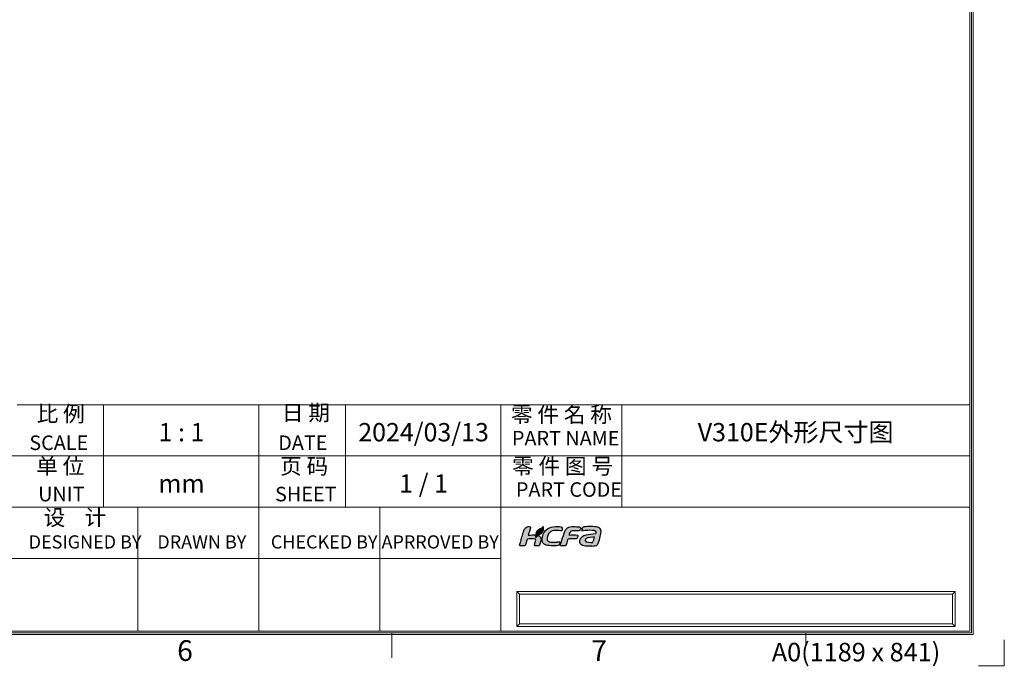
# Model space of a CAD drawing. Units: millimetres. Extents: x 3 to 1189, y 2 to 835.
# Drawn here: x 816 to 1189, y 3 to 248 of the extents above; entities that cross this region are included whole.
import ezdxf
from ezdxf.enums import TextEntityAlignment as Align

# ---------------------------------------------------------------- set-up
doc = ezdxf.new("R2010")
doc.units = ezdxf.units.MM
doc.header["$MEASUREMENT"] = 0
doc.layers.add('layer 1', color=7, linetype='Continuous')
for name, color, linetype, lineweight in [('outline', 7, 'Continuous', 25), ('粗实线', 7, 'Continuous', 30), ('细实线层', 7, 'Continuous', 18)]:
    doc.layers.add(name, color=color, linetype=linetype, lineweight=lineweight)
doc.styles.add('鸿蒙CAD', font='txt')

# ---------------------------------------------------------------- blocks, each defined once
blk = doc.blocks.new('hcfa')
at = {"layer": 'outline'}
h = blk.add_hatch(color=164, dxfattribs=at)
edge = h.paths.add_edge_path()
edge.add_spline(control_points=[(7.07, 2.36), (6.56, 2.36), (5.94, 2.45), (5.68, 1.95)], knot_values=[0.842105, 0.842105, 0.842105, 0.842105, 0.894737, 0.894737, 0.894737, 0.894737], degree=3, periodic=0)
edge.add_spline(control_points=[(5.68, 1.95), (5.5, 1.6), (5.1, 0.37), (5.04, 0.05)], knot_values=[0.894737, 0.894737, 0.894737, 0.894737, 1, 1, 1, 1], degree=3, periodic=0)
edge.add_spline(control_points=[(5.04, 0.05), (5.04, 0.02), (5.04, -0.03), (5.11, -0.03), (5.11, -0.03), (5.11, -0.03), (5.64, -0.03), (5.64, -0.03)], knot_values=[0, 0, 0, 0, 0.052632, 0.052632, 0.052632, 0.052632, 0.105263, 0.105263, 0.105263, 0.105263], degree=3, periodic=0)
edge.add_spline(control_points=[(5.64, -0.03), (5.76, -0.03), (5.74, 0.02), (5.79, 0.22)], knot_values=[0.105263, 0.105263, 0.105263, 0.105263, 0.157895, 0.157895, 0.157895, 0.157895], degree=3, periodic=0)
edge.add_spline(control_points=[(5.79, 0.22), (5.83, 0.33), (5.92, 0.77), (6.02, 0.82)], knot_values=[0.157895, 0.157895, 0.157895, 0.157895, 0.210526, 0.210526, 0.210526, 0.210526], degree=3, periodic=0)
edge.add_spline(control_points=[(6.02, 0.82), (6.12, 0.94), (6.84, 0.81), (7.05, 0.86)], knot_values=[0.210526, 0.210526, 0.210526, 0.210526, 0.263158, 0.263158, 0.263158, 0.263158], degree=3, periodic=0)
edge.add_spline(control_points=[(7.05, 0.86), (7.09, 0.87), (7.11, 0.89), (7.12, 0.92)], knot_values=[0.263158, 0.263158, 0.263158, 0.263158, 0.315789, 0.315789, 0.315789, 0.315789], degree=3, periodic=0)
edge.add_spline(control_points=[(7.12, 0.92), (7.14, 0.97), (7.21, 1.14), (7.21, 1.2)], knot_values=[0.315789, 0.315789, 0.315789, 0.315789, 0.368421, 0.368421, 0.368421, 0.368421], degree=3, periodic=0)
edge.add_spline(control_points=[(7.21, 1.2), (7.21, 1.24), (7.23, 1.29), (7.18, 1.3)], knot_values=[0.368421, 0.368421, 0.368421, 0.368421, 0.421053, 0.421053, 0.421053, 0.421053], degree=3, periodic=0)
edge.add_spline(control_points=[(7.18, 1.3), (6.84, 1.38), (6.46, 1.35), (6.12, 1.32)], knot_values=[0.421053, 0.421053, 0.421053, 0.421053, 0.473684, 0.473684, 0.473684, 0.473684], degree=3, periodic=0)
edge.add_spline(control_points=[(6.12, 1.32), (6.12, 1.37), (6.16, 1.49), (6.17, 1.54)], knot_values=[0.473684, 0.473684, 0.473684, 0.473684, 0.526316, 0.526316, 0.526316, 0.526316], degree=3, periodic=0)
edge.add_spline(control_points=[(6.17, 1.54), (6.24, 1.77), (6.43, 1.86), (6.7, 1.86), (6.7, 1.86), (6.7, 1.86), (7.19, 1.86), (7.19, 1.86)], knot_values=[0.526316, 0.526316, 0.526316, 0.526316, 0.578947, 0.578947, 0.578947, 0.578947, 0.631579, 0.631579, 0.631579, 0.631579], degree=3, periodic=0)
edge.add_spline(control_points=[(7.19, 1.86), (7.31, 1.86), (7.45, 1.84), (7.48, 1.91)], knot_values=[0.631579, 0.631579, 0.631579, 0.631579, 0.684211, 0.684211, 0.684211, 0.684211], degree=3, periodic=0)
edge.add_spline(control_points=[(7.48, 1.91), (7.5, 1.96), (7.57, 2.13), (7.57, 2.19)], knot_values=[0.684211, 0.684211, 0.684211, 0.684211, 0.736842, 0.736842, 0.736842, 0.736842], degree=3, periodic=0)
edge.add_spline(control_points=[(7.57, 2.19), (7.57, 2.25), (7.56, 2.29), (7.49, 2.32)], knot_values=[0.736842, 0.736842, 0.736842, 0.736842, 0.789474, 0.789474, 0.789474, 0.789474], degree=3, periodic=0)
edge.add_spline(control_points=[(7.49, 2.32), (7.38, 2.36), (7.17, 2.36), (7.07, 2.36)], knot_values=[0.789474, 0.789474, 0.789474, 0.789474, 0.842105, 0.842105, 0.842105, 0.842105], degree=3, periodic=0)
edge = h.paths.add_edge_path()
edge.add_spline(control_points=[(3.72, 1.65), (4.08, 2.02), (4.83, 1.84), (5.23, 1.86)], knot_values=[0.538462, 0.538462, 0.538462, 0.538462, 0.615385, 0.615385, 0.615385, 0.615385], degree=3, periodic=0)
edge.add_spline(control_points=[(5.23, 1.86), (5.27, 1.86), (5.31, 2.17), (5.2, 2.29)], knot_values=[0.615385, 0.615385, 0.615385, 0.615385, 0.692308, 0.692308, 0.692308, 0.692308], degree=3, periodic=0)
edge.add_spline(control_points=[(5.2, 2.29), (5.15, 2.34), (5.05, 2.36), (4.95, 2.37)], knot_values=[0.692308, 0.692308, 0.692308, 0.692308, 0.769231, 0.769231, 0.769231, 0.769231], degree=3, periodic=0)
edge.add_spline(control_points=[(4.95, 2.37), (4.27, 2.4), (3.51, 2.36), (3.08, 1.72)], knot_values=[0.769231, 0.769231, 0.769231, 0.769231, 0.846154, 0.846154, 0.846154, 0.846154], degree=3, periodic=0)
edge.add_spline(control_points=[(3.08, 1.72), (2.87, 1.41), (2.66, 0.72), (2.88, 0.37)], knot_values=[0.846154, 0.846154, 0.846154, 0.846154, 1, 1, 1, 1], degree=3, periodic=0)
edge.add_spline(control_points=[(2.88, 0.37), (2.95, 0.26), (3.06, 0.13), (3.25, 0.08)], knot_values=[0, 0, 0, 0, 0.076923, 0.076923, 0.076923, 0.076923], degree=3, periodic=0)
edge.add_spline(control_points=[(3.25, 0.08), (3.71, -0.04), (4.59, -0.06), (4.85, 0.08)], knot_values=[0.076923, 0.076923, 0.076923, 0.076923, 0.153846, 0.153846, 0.153846, 0.153846], degree=3, periodic=0)
edge.add_spline(control_points=[(4.85, 0.08), (4.96, 0.13), (5.03, 0.39), (5, 0.47)], knot_values=[0.153846, 0.153846, 0.153846, 0.153846, 0.230769, 0.230769, 0.230769, 0.230769], degree=3, periodic=0)
edge.add_spline(control_points=[(5, 0.47), (4.99, 0.51), (4.61, 0.46), (4.52, 0.46)], knot_values=[0.230769, 0.230769, 0.230769, 0.230769, 0.307692, 0.307692, 0.307692, 0.307692], degree=3, periodic=0)
edge.add_spline(control_points=[(4.52, 0.46), (4.29, 0.45), (3.89, 0.42), (3.69, 0.5)], knot_values=[0.307692, 0.307692, 0.307692, 0.307692, 0.384615, 0.384615, 0.384615, 0.384615], degree=3, periodic=0)
edge.add_spline(control_points=[(3.69, 0.5), (3.51, 0.58), (3.39, 0.62), (3.39, 0.8)], knot_values=[0.384615, 0.384615, 0.384615, 0.384615, 0.461538, 0.461538, 0.461538, 0.461538], degree=3, periodic=0)
edge.add_spline(control_points=[(3.39, 0.8), (3.39, 1.04), (3.54, 1.47), (3.72, 1.65)], knot_values=[0.461538, 0.461538, 0.461538, 0.461538, 0.538462, 0.538462, 0.538462, 0.538462], degree=3, periodic=0)
edge = h.paths.add_edge_path()
edge.add_spline(control_points=[(1.07, 1.31), (1.08, 1.43), (1.2, 1.78), (1.24, 1.9)], knot_values=[0.68, 0.68, 0.68, 0.68, 0.72, 0.72, 0.72, 0.72], degree=3, periodic=0)
edge.add_spline(control_points=[(1.24, 1.9), (1.26, 1.97), (1.36, 2.23), (1.36, 2.28)], knot_values=[0.72, 0.72, 0.72, 0.72, 0.76, 0.76, 0.76, 0.76], degree=3, periodic=0)
edge.add_spline(control_points=[(1.36, 2.28), (1.36, 2.39), (1.07, 2.39), (0.92, 2.35)], knot_values=[0.76, 0.76, 0.76, 0.76, 0.8, 0.8, 0.8, 0.8], degree=3, periodic=0)
edge.add_spline(control_points=[(0.92, 2.35), (0.83, 2.31), (0.74, 2.24), (0.68, 2.17)], knot_values=[0.8, 0.8, 0.8, 0.8, 0.84, 0.84, 0.84, 0.84], degree=3, periodic=0)
edge.add_spline(control_points=[(0.68, 2.17), (0.61, 2.08), (0.53, 1.93), (0.5, 1.82)], knot_values=[0.84, 0.84, 0.84, 0.84, 0.88, 0.88, 0.88, 0.88], degree=3, periodic=0)
edge.add_spline(control_points=[(0.5, 1.82), (0.35, 1.34), (0.22, 0.86), (0.09, 0.38)], knot_values=[0.88, 0.88, 0.88, 0.88, 0.92, 0.92, 0.92, 0.92], degree=3, periodic=0)
edge.add_spline(control_points=[(0.09, 0.38), (0.07, 0.32), (-0.01, 0.1), (-0.01, 0.05)], knot_values=[0.92, 0.92, 0.92, 0.92, 1, 1, 1, 1], degree=3, periodic=0)
edge.add_spline(control_points=[(-0.01, 0.05), (-0.01, 0.02), (-0.01, -0.03), (0.06, -0.03), (0.06, -0.03), (0.06, -0.03), (0.59, -0.03), (0.59, -0.03)], knot_values=[0, 0, 0, 0, 0.04, 0.04, 0.04, 0.04, 0.08, 0.08, 0.08, 0.08], degree=3, periodic=0)
edge.add_spline(control_points=[(0.59, -0.03), (0.71, -0.03), (0.72, 0.1), (0.75, 0.22), (0.75, 0.22), (0.75, 0.22), (0.89, 0.69), (0.89, 0.69)], knot_values=[0.08, 0.08, 0.08, 0.08, 0.12, 0.12, 0.12, 0.12, 0.16, 0.16, 0.16, 0.16], degree=3, periodic=0)
edge.add_spline(control_points=[(0.89, 0.69), (0.91, 0.76), (0.93, 0.77), (0.99, 0.8)], knot_values=[0.16, 0.16, 0.16, 0.16, 0.2, 0.2, 0.2, 0.2], degree=3, periodic=0)
edge.add_spline(control_points=[(0.99, 0.8), (1.12, 0.86), (1.89, 0.9), (1.97, 0.81)], knot_values=[0.2, 0.2, 0.2, 0.2, 0.24, 0.24, 0.24, 0.24], degree=3, periodic=0)
edge.add_spline(control_points=[(1.97, 0.81), (2.06, 0.7), (1.94, 0.45), (1.89, 0.3)], knot_values=[0.24, 0.24, 0.24, 0.24, 0.28, 0.28, 0.28, 0.28], degree=3, periodic=0)
edge.add_spline(control_points=[(1.89, 0.3), (1.87, 0.21), (1.75, -0.03), (1.9, -0.03), (1.9, -0.03), (1.9, -0.03), (2.39, -0.03), (2.39, -0.03)], knot_values=[0.28, 0.28, 0.28, 0.28, 0.32, 0.32, 0.32, 0.32, 0.36, 0.36, 0.36, 0.36], degree=3, periodic=0)
edge.add_spline(control_points=[(2.39, -0.03), (2.47, -0.03), (2.66, 0.65), (2.66, 0.77)], knot_values=[0.36, 0.36, 0.36, 0.36, 0.4, 0.4, 0.4, 0.4], degree=3, periodic=0)
edge.add_spline(control_points=[(2.66, 0.77), (2.66, 0.98), (2.57, 1.1), (2.45, 1.19)], knot_values=[0.4, 0.4, 0.4, 0.4, 0.44, 0.44, 0.44, 0.44], degree=3, periodic=0)
edge.add_spline(control_points=[(2.45, 1.19), (2.4, 1.22), (2.34, 1.25), (2.28, 1.27)], knot_values=[0.44, 0.44, 0.44, 0.44, 0.48, 0.48, 0.48, 0.48], degree=3, periodic=0)
edge.add_spline(control_points=[(2.28, 1.27), (2.25, 1.27), (2.22, 1.27), (2.19, 1.26)], knot_values=[0.48, 0.48, 0.48, 0.48, 0.52, 0.52, 0.52, 0.52], degree=3, periodic=0)
edge.add_spline(control_points=[(2.19, 1.26), (2.15, 1.09), (2.21, 1.14), (2.01, 1.05)], knot_values=[0.52, 0.52, 0.52, 0.52, 0.56, 0.56, 0.56, 0.56], degree=3, periodic=0)
edge.add_spline(control_points=[(2.01, 1.05), (1.98, 1.04), (2, 1.04), (1.96, 1.03)], knot_values=[0.56, 0.56, 0.56, 0.56, 0.6, 0.6, 0.6, 0.6], degree=3, periodic=0)
edge.add_spline(control_points=[(1.96, 1.03), (1.96, 1.1), (1.99, 1.22), (2.03, 1.33)], knot_values=[0.6, 0.6, 0.6, 0.6, 0.64, 0.64, 0.64, 0.64], degree=3, periodic=0)
edge.add_spline(control_points=[(2.03, 1.33), (1.71, 1.37), (1.35, 1.32), (1.07, 1.31)], knot_values=[0.64, 0.64, 0.64, 0.64, 0.68, 0.68, 0.68, 0.68], degree=3, periodic=0)
edge = h.paths.add_edge_path()
edge.add_spline(control_points=[(9.76, 0.39), (9.93, 0.81), (10.07, 1.5), (10.1, 1.82)], knot_values=[0, 0, 0, 0, 0.045455, 0.045455, 0.045455, 0.045455], degree=3, periodic=0)
edge.add_spline(control_points=[(10.1, 1.82), (10.09, 1.99), (10.01, 2.14), (9.78, 2.25)], knot_values=[0.909091, 0.909091, 0.909091, 0.909091, 1, 1, 1, 1], degree=3, periodic=0)
edge.add_spline(control_points=[(9.78, 2.25), (9.53, 2.38), (9.13, 2.37), (8.82, 2.37)], knot_values=[0.863636, 0.863636, 0.863636, 0.863636, 0.909091, 0.909091, 0.909091, 0.909091], degree=3, periodic=0)
edge.add_spline(control_points=[(8.82, 2.37), (8.55, 2.37), (8.28, 2.37), (8.04, 2.34)], knot_values=[0.818182, 0.818182, 0.818182, 0.818182, 0.863636, 0.863636, 0.863636, 0.863636], degree=3, periodic=0)
edge.add_spline(control_points=[(8.04, 2.34), (7.98, 2.33), (7.9, 2.32), (7.86, 2.29)], knot_values=[0.772727, 0.772727, 0.772727, 0.772727, 0.818182, 0.818182, 0.818182, 0.818182], degree=3, periodic=0)
edge.add_spline(control_points=[(7.86, 2.29), (7.79, 2.25), (7.73, 2), (7.71, 1.93)], knot_values=[0.727273, 0.727273, 0.727273, 0.727273, 0.772727, 0.772727, 0.772727, 0.772727], degree=3, periodic=0)
edge.add_spline(control_points=[(7.71, 1.93), (7.7, 1.89), (7.68, 1.86), (7.72, 1.86)], knot_values=[0.681818, 0.681818, 0.681818, 0.681818, 0.727273, 0.727273, 0.727273, 0.727273], degree=3, periodic=0)
edge.add_spline(control_points=[(7.72, 1.86), (8.06, 1.9), (9.44, 2.11), (9.44, 1.71)], knot_values=[0.636364, 0.636364, 0.636364, 0.636364, 0.681818, 0.681818, 0.681818, 0.681818], degree=3, periodic=0)
edge.add_spline(control_points=[(9.44, 1.71), (9.44, 1.65), (9.43, 1.5), (9.4, 1.48)], knot_values=[0.590909, 0.590909, 0.590909, 0.590909, 0.636364, 0.636364, 0.636364, 0.636364], degree=3, periodic=0)
edge.add_spline(control_points=[(9.4, 1.48), (9.39, 1.47), (9.38, 1.47), (9.36, 1.47)], knot_values=[0.545455, 0.545455, 0.545455, 0.545455, 0.590909, 0.590909, 0.590909, 0.590909], degree=3, periodic=0)
edge.add_spline(control_points=[(9.36, 1.47), (8.99, 1.39), (8.61, 1.41), (8.23, 1.31)], knot_values=[0.5, 0.5, 0.5, 0.5, 0.545455, 0.545455, 0.545455, 0.545455], degree=3, periodic=0)
edge.add_spline(control_points=[(8.23, 1.31), (8.05, 1.26), (7.85, 1.18), (7.71, 1.07)], knot_values=[0.454545, 0.454545, 0.454545, 0.454545, 0.5, 0.5, 0.5, 0.5], degree=3, periodic=0)
edge.add_spline(control_points=[(7.71, 1.07), (7.64, 1.01), (7.57, 0.94), (7.52, 0.87)], knot_values=[0.409091, 0.409091, 0.409091, 0.409091, 0.454545, 0.454545, 0.454545, 0.454545], degree=3, periodic=0)
edge.add_spline(control_points=[(7.52, 0.87), (7.44, 0.72), (7.38, 0.48), (7.47, 0.32)], knot_values=[0.363636, 0.363636, 0.363636, 0.363636, 0.409091, 0.409091, 0.409091, 0.409091], degree=3, periodic=0)
edge.add_spline(control_points=[(7.47, 0.32), (7.5, 0.28), (7.53, 0.24), (7.57, 0.21)], knot_values=[0.318182, 0.318182, 0.318182, 0.318182, 0.363636, 0.363636, 0.363636, 0.363636], degree=3, periodic=0)
edge.add_spline(control_points=[(7.57, 0.21), (7.78, -0.01), (8.48, -0.04), (8.78, -0.02)], knot_values=[0.272727, 0.272727, 0.272727, 0.272727, 0.318182, 0.318182, 0.318182, 0.318182], degree=3, periodic=0)
edge.add_spline(control_points=[(8.78, -0.02), (8.82, -0.02), (8.85, -0.02), (8.96, -0.01)], knot_values=[0.227273, 0.227273, 0.227273, 0.227273, 0.272727, 0.272727, 0.272727, 0.272727], degree=3, periodic=0)
edge.add_spline(control_points=[(8.96, -0.01), (8.96, -0.01), (8.95, -0.04), (8.95, -0.04)], knot_values=[0.181818, 0.181818, 0.181818, 0.181818, 0.227273, 0.227273, 0.227273, 0.227273], degree=3, periodic=0)
edge.add_spline(control_points=[(8.95, -0.04), (8.95, -0.04), (8.95, -0.04), (8.96, -0.04)], knot_values=[0.136364, 0.136364, 0.136364, 0.136364, 0.181818, 0.181818, 0.181818, 0.181818], degree=3, periodic=0)
edge.add_spline(control_points=[(8.96, -0.04), (9.17, -0.04), (9.51, -0.01), (9.57, 0.04)], knot_values=[0.090909, 0.090909, 0.090909, 0.090909, 0.136364, 0.136364, 0.136364, 0.136364], degree=3, periodic=0)
edge.add_spline(control_points=[(9.57, 0.04), (9.64, 0.1), (9.72, 0.29), (9.76, 0.39)], knot_values=[0.045455, 0.045455, 0.045455, 0.045455, 0.090909, 0.090909, 0.090909, 0.090909], degree=3, periodic=0)
edge = h.paths.add_edge_path(flags=16)
edge.add_spline(control_points=[(9.27, 1.06), (9.24, 0.91), (9.12, 0.54), (9.07, 0.41)], knot_values=[0.6, 0.6, 0.6, 0.6, 1, 1, 1, 1], degree=3, periodic=0)
edge.add_spline(control_points=[(9.07, 0.41), (8.88, 0.41), (8.11, 0.36), (8.11, 0.65)], knot_values=[0, 0, 0, 0, 0.2, 0.2, 0.2, 0.2], degree=3, periodic=0)
edge.add_spline(control_points=[(8.11, 0.65), (8.11, 0.76), (8.19, 0.85), (8.26, 0.9)], knot_values=[0.2, 0.2, 0.2, 0.2, 0.4, 0.4, 0.4, 0.4], degree=3, periodic=0)
edge.add_spline(control_points=[(8.26, 0.9), (8.43, 1.01), (9.09, 1.06), (9.27, 1.06)], knot_values=[0.4, 0.4, 0.4, 0.4, 0.6, 0.6, 0.6, 0.6], degree=3, periodic=0)
h = blk.add_hatch(color=82, dxfattribs=at)
edge = h.paths.add_edge_path()
edge.add_spline(control_points=[(2.71, 1.97), (2.54, 1.64), (2.3, 1.69), (2.12, 1.4)], knot_values=[0.823529, 0.823529, 0.823529, 0.823529, 0.882353, 0.882353, 0.882353, 0.882353], degree=3, periodic=0)
edge.add_spline(control_points=[(2.12, 1.4), (2.08, 1.35), (2.02, 1.18), (2.02, 1.11)], knot_values=[0.882353, 0.882353, 0.882353, 0.882353, 1, 1, 1, 1], degree=3, periodic=0)
edge.add_spline(control_points=[(2.02, 1.11), (2.03, 1.11), (2.03, 1.11), (2.04, 1.12)], knot_values=[0, 0, 0, 0, 0.058824, 0.058824, 0.058824, 0.058824], degree=3, periodic=0)
edge.add_spline(control_points=[(2.04, 1.12), (2.14, 1.16), (2.1, 1.13), (2.13, 1.24)], knot_values=[0.058824, 0.058824, 0.058824, 0.058824, 0.117647, 0.117647, 0.117647, 0.117647], degree=3, periodic=0)
edge.add_spline(control_points=[(2.13, 1.24), (2.14, 1.27), (2.14, 1.28), (2.15, 1.31)], knot_values=[0.117647, 0.117647, 0.117647, 0.117647, 0.176471, 0.176471, 0.176471, 0.176471], degree=3, periodic=0)
edge.add_spline(control_points=[(2.15, 1.31), (2.51, 1.32), (2.84, 1.56), (2.9, 1.92)], knot_values=[0.176471, 0.176471, 0.176471, 0.176471, 0.235294, 0.235294, 0.235294, 0.235294], degree=3, periodic=0)
edge.add_spline(control_points=[(2.9, 1.92), (2.91, 1.98), (2.92, 2.04), (2.92, 2.11)], knot_values=[0.235294, 0.235294, 0.235294, 0.235294, 0.294118, 0.294118, 0.294118, 0.294118], degree=3, periodic=0)
edge.add_spline(control_points=[(2.92, 2.11), (2.92, 2.11), (2.92, 2.25), (2.92, 2.25)], knot_values=[0.294118, 0.294118, 0.294118, 0.294118, 0.352941, 0.352941, 0.352941, 0.352941], degree=3, periodic=0)
edge.add_spline(control_points=[(2.92, 2.25), (2.92, 2.29), (2.92, 2.32), (2.92, 2.37)], knot_values=[0.352941, 0.352941, 0.352941, 0.352941, 0.411765, 0.411765, 0.411765, 0.411765], degree=3, periodic=0)
edge.add_spline(control_points=[(2.92, 2.37), (2.87, 2.37), (2.88, 2.33), (2.79, 2.25)], knot_values=[0.411765, 0.411765, 0.411765, 0.411765, 0.470588, 0.470588, 0.470588, 0.470588], degree=3, periodic=0)
edge.add_spline(control_points=[(2.79, 2.25), (2.66, 2.14), (2.52, 2.13), (2.35, 2.01)], knot_values=[0.470588, 0.470588, 0.470588, 0.470588, 0.529412, 0.529412, 0.529412, 0.529412], degree=3, periodic=0)
edge.add_spline(control_points=[(2.35, 2.01), (2.26, 1.95), (2.18, 1.87), (2.13, 1.77)], knot_values=[0.529412, 0.529412, 0.529412, 0.529412, 0.588235, 0.588235, 0.588235, 0.588235], degree=3, periodic=0)
edge.add_spline(control_points=[(2.13, 1.77), (2.11, 1.72), (2.08, 1.67), (2.07, 1.6)], knot_values=[0.588235, 0.588235, 0.588235, 0.588235, 0.647059, 0.647059, 0.647059, 0.647059], degree=3, periodic=0)
edge.add_spline(control_points=[(2.07, 1.6), (2.07, 1.59), (2.05, 1.39), (2.08, 1.39)], knot_values=[0.647059, 0.647059, 0.647059, 0.647059, 0.705882, 0.705882, 0.705882, 0.705882], degree=3, periodic=0)
edge.add_spline(control_points=[(2.08, 1.39), (2.1, 1.46), (2.17, 1.57), (2.3, 1.65)], knot_values=[0.705882, 0.705882, 0.705882, 0.705882, 0.764706, 0.764706, 0.764706, 0.764706], degree=3, periodic=0)
edge.add_spline(control_points=[(2.3, 1.65), (2.49, 1.77), (2.61, 1.83), (2.71, 1.97)], knot_values=[0.764706, 0.764706, 0.764706, 0.764706, 0.823529, 0.823529, 0.823529, 0.823529], degree=3, periodic=0)
at = {"layer": 'layer 1', "color": 164}
for points, knots in [([(5.04, 0.05), (5.04, 0.02), (5.04, -0.03), (5.11, -0.03), (5.11, -0.03), (5.11, -0.03), (5.64, -0.03), (5.64, -0.03), (5.64, -0.03), (5.76, -0.03), (5.74, 0.02), (5.79, 0.22), (5.79, 0.22), (5.83, 0.33), (5.92, 0.77), (6.02, 0.82), (6.02, 0.82), (6.12, 0.94), (6.84, 0.81), (7.05, 0.86), (7.05, 0.86), (7.09, 0.87), (7.11, 0.89), (7.12, 0.92), (7.12, 0.92), (7.14, 0.97), (7.21, 1.14), (7.21, 1.2), (7.21, 1.2), (7.21, 1.24), (7.23, 1.29), (7.18, 1.3), (7.18, 1.3), (6.84, 1.38), (6.46, 1.35), (6.12, 1.32), (6.12, 1.32), (6.12, 1.37), (6.16, 1.49), (6.17, 1.54), (6.17, 1.54), (6.24, 1.77), (6.43, 1.86), (6.7, 1.86), (6.7, 1.86), (6.7, 1.86), (7.19, 1.86), (7.19, 1.86), (7.19, 1.86), (7.31, 1.86), (7.45, 1.84), (7.48, 1.91), (7.48, 1.91), (7.5, 1.96), (7.57, 2.13), (7.57, 2.19), (7.57, 2.19), (7.57, 2.25), (7.56, 2.29), (7.49, 2.32), (7.49, 2.32), (7.38, 2.36), (7.17, 2.36), (7.07, 2.36), (7.07, 2.36), (6.56, 2.36), (5.94, 2.45), (5.68, 1.95), (5.68, 1.95), (5.5, 1.6), (5.1, 0.37), (5.04, 0.05)], [0, 0, 0, 0, 0.052632, 0.052632, 0.052632, 0.052632, 0.105263, 0.105263, 0.105263, 0.105263, 0.157895, 0.157895, 0.157895, 0.157895, 0.210526, 0.210526, 0.210526, 0.210526, 0.263158, 0.263158, 0.263158, 0.263158, 0.315789, 0.315789, 0.315789, 0.315789, 0.368421, 0.368421, 0.368421, 0.368421, 0.421053, 0.421053, 0.421053, 0.421053, 0.473684, 0.473684, 0.473684, 0.473684, 0.526316, 0.526316, 0.526316, 0.526316, 0.578947, 0.578947, 0.578947, 0.578947, 0.631579, 0.631579, 0.631579, 0.631579, 0.684211, 0.684211, 0.684211, 0.684211, 0.736842, 0.736842, 0.736842, 0.736842, 0.789474, 0.789474, 0.789474, 0.789474, 0.842105, 0.842105, 0.842105, 0.842105, 0.894737, 0.894737, 0.894737, 0.894737, 1, 1, 1, 1]), ([(-0.01, 0.05), (-0.01, 0.02), (-0.01, -0.03), (0.06, -0.03), (0.06, -0.03), (0.06, -0.03), (0.59, -0.03), (0.59, -0.03), (0.59, -0.03), (0.71, -0.03), (0.72, 0.1), (0.75, 0.22), (0.75, 0.22), (0.75, 0.22), (0.89, 0.69), (0.89, 0.69), (0.89, 0.69), (0.91, 0.76), (0.93, 0.77), (0.99, 0.8), (0.99, 0.8), (1.12, 0.86), (1.89, 0.9), (1.97, 0.81), (1.97, 0.81), (2.06, 0.7), (1.94, 0.45), (1.89, 0.3), (1.89, 0.3), (1.87, 0.21), (1.75, -0.03), (1.9, -0.03), (1.9, -0.03), (1.9, -0.03), (2.39, -0.03), (2.39, -0.03), (2.39, -0.03), (2.47, -0.03), (2.66, 0.65), (2.66, 0.77), (2.66, 0.77), (2.66, 0.98), (2.57, 1.1), (2.45, 1.19), (2.45, 1.19), (2.4, 1.22), (2.34, 1.25), (2.28, 1.27), (2.28, 1.27), (2.25, 1.27), (2.22, 1.27), (2.19, 1.26), (2.19, 1.26), (2.15, 1.09), (2.21, 1.14), (2.01, 1.05), (2.01, 1.05), (1.98, 1.04), (2, 1.04), (1.96, 1.03), (1.96, 1.03), (1.96, 1.1), (1.99, 1.22), (2.03, 1.33), (2.03, 1.33), (1.71, 1.37), (1.35, 1.32), (1.07, 1.31), (1.07, 1.31), (1.08, 1.43), (1.2, 1.78), (1.24, 1.9), (1.24, 1.9), (1.26, 1.97), (1.36, 2.23), (1.36, 2.28), (1.36, 2.28), (1.36, 2.39), (1.07, 2.39), (0.92, 2.35), (0.92, 2.35), (0.83, 2.31), (0.74, 2.24), (0.68, 2.17), (0.68, 2.17), (0.61, 2.08), (0.53, 1.93), (0.5, 1.82), (0.5, 1.82), (0.35, 1.34), (0.22, 0.86), (0.09, 0.38), (0.09, 0.38), (0.07, 0.32), (-0.01, 0.1), (-0.01, 0.05)], [0, 0, 0, 0, 0.04, 0.04, 0.04, 0.04, 0.08, 0.08, 0.08, 0.08, 0.12, 0.12, 0.12, 0.12, 0.16, 0.16, 0.16, 0.16, 0.2, 0.2, 0.2, 0.2, 0.24, 0.24, 0.24, 0.24, 0.28, 0.28, 0.28, 0.28, 0.32, 0.32, 0.32, 0.32, 0.36, 0.36, 0.36, 0.36, 0.4, 0.4, 0.4, 0.4, 0.44, 0.44, 0.44, 0.44, 0.48, 0.48, 0.48, 0.48, 0.52, 0.52, 0.52, 0.52, 0.56, 0.56, 0.56, 0.56, 0.6, 0.6, 0.6, 0.6, 0.64, 0.64, 0.64, 0.64, 0.68, 0.68, 0.68, 0.68, 0.72, 0.72, 0.72, 0.72, 0.76, 0.76, 0.76, 0.76, 0.8, 0.8, 0.8, 0.8, 0.84, 0.84, 0.84, 0.84, 0.88, 0.88, 0.88, 0.88, 0.92, 0.92, 0.92, 0.92, 1, 1, 1, 1]), ([(2.88, 0.37), (2.95, 0.26), (3.06, 0.13), (3.25, 0.08), (3.25, 0.08), (3.71, -0.04), (4.59, -0.06), (4.85, 0.08), (4.85, 0.08), (4.96, 0.13), (5.03, 0.39), (5, 0.47), (5, 0.47), (4.99, 0.51), (4.61, 0.46), (4.52, 0.46), (4.52, 0.46), (4.29, 0.45), (3.89, 0.42), (3.69, 0.5), (3.69, 0.5), (3.51, 0.58), (3.39, 0.62), (3.39, 0.8), (3.39, 0.8), (3.39, 1.04), (3.54, 1.47), (3.72, 1.65), (3.72, 1.65), (4.08, 2.02), (4.83, 1.84), (5.23, 1.86), (5.23, 1.86), (5.27, 1.86), (5.31, 2.17), (5.2, 2.29), (5.2, 2.29), (5.15, 2.34), (5.05, 2.36), (4.95, 2.37), (4.95, 2.37), (4.27, 2.4), (3.51, 2.36), (3.08, 1.72), (3.08, 1.72), (2.87, 1.41), (2.66, 0.72), (2.88, 0.37)], [0, 0, 0, 0, 0.076923, 0.076923, 0.076923, 0.076923, 0.153846, 0.153846, 0.153846, 0.153846, 0.230769, 0.230769, 0.230769, 0.230769, 0.307692, 0.307692, 0.307692, 0.307692, 0.384615, 0.384615, 0.384615, 0.384615, 0.461538, 0.461538, 0.461538, 0.461538, 0.538462, 0.538462, 0.538462, 0.538462, 0.615385, 0.615385, 0.615385, 0.615385, 0.692308, 0.692308, 0.692308, 0.692308, 0.769231, 0.769231, 0.769231, 0.769231, 0.846154, 0.846154, 0.846154, 0.846154, 1, 1, 1, 1]), ([(10.1, 1.82), (10.07, 1.5), (9.93, 0.81), (9.76, 0.39), (9.76, 0.39), (9.72, 0.29), (9.64, 0.1), (9.57, 0.04), (9.57, 0.04), (9.51, -0.01), (9.17, -0.04), (8.96, -0.04), (8.96, -0.04), (8.95, -0.04), (8.95, -0.04), (8.95, -0.04), (8.95, -0.04), (8.95, -0.04), (8.96, -0.01), (8.96, -0.01), (8.96, -0.01), (8.85, -0.02), (8.82, -0.02), (8.78, -0.02), (8.78, -0.02), (8.48, -0.04), (7.78, -0.01), (7.57, 0.21), (7.57, 0.21), (7.53, 0.24), (7.5, 0.28), (7.47, 0.32), (7.47, 0.32), (7.38, 0.48), (7.44, 0.72), (7.52, 0.87), (7.52, 0.87), (7.57, 0.94), (7.64, 1.01), (7.71, 1.07), (7.71, 1.07), (7.85, 1.18), (8.05, 1.26), (8.23, 1.31), (8.23, 1.31), (8.61, 1.41), (8.99, 1.39), (9.36, 1.47), (9.36, 1.47), (9.38, 1.47), (9.39, 1.47), (9.4, 1.48), (9.4, 1.48), (9.43, 1.5), (9.44, 1.65), (9.44, 1.71), (9.44, 1.71), (9.44, 2.11), (8.06, 1.9), (7.72, 1.86), (7.72, 1.86), (7.68, 1.86), (7.7, 1.89), (7.71, 1.93), (7.71, 1.93), (7.73, 2), (7.79, 2.25), (7.86, 2.29), (7.86, 2.29), (7.9, 2.32), (7.98, 2.33), (8.04, 2.34), (8.04, 2.34), (8.28, 2.37), (8.55, 2.37), (8.82, 2.37), (8.82, 2.37), (9.13, 2.37), (9.53, 2.38), (9.78, 2.25), (9.78, 2.25), (10.01, 2.14), (10.09, 1.99), (10.1, 1.82)], [0, 0, 0, 0, 0.045455, 0.045455, 0.045455, 0.045455, 0.090909, 0.090909, 0.090909, 0.090909, 0.136364, 0.136364, 0.136364, 0.136364, 0.181818, 0.181818, 0.181818, 0.181818, 0.227273, 0.227273, 0.227273, 0.227273, 0.272727, 0.272727, 0.272727, 0.272727, 0.318182, 0.318182, 0.318182, 0.318182, 0.363636, 0.363636, 0.363636, 0.363636, 0.409091, 0.409091, 0.409091, 0.409091, 0.454545, 0.454545, 0.454545, 0.454545, 0.5, 0.5, 0.5, 0.5, 0.545455, 0.545455, 0.545455, 0.545455, 0.590909, 0.590909, 0.590909, 0.590909, 0.636364, 0.636364, 0.636364, 0.636364, 0.681818, 0.681818, 0.681818, 0.681818, 0.727273, 0.727273, 0.727273, 0.727273, 0.772727, 0.772727, 0.772727, 0.772727, 0.818182, 0.818182, 0.818182, 0.818182, 0.863636, 0.863636, 0.863636, 0.863636, 0.909091, 0.909091, 0.909091, 0.909091, 1, 1, 1, 1]), ([(9.07, 0.41), (8.88, 0.41), (8.11, 0.36), (8.11, 0.65), (8.11, 0.65), (8.11, 0.76), (8.19, 0.85), (8.26, 0.9), (8.26, 0.9), (8.43, 1.01), (9.09, 1.06), (9.27, 1.06), (9.27, 1.06), (9.24, 0.91), (9.12, 0.54), (9.07, 0.41)], [0, 0, 0, 0, 0.2, 0.2, 0.2, 0.2, 0.4, 0.4, 0.4, 0.4, 0.6, 0.6, 0.6, 0.6, 1, 1, 1, 1])]:
    blk.add_open_spline(points, degree=3, knots=knots, dxfattribs=at)
at = {"layer": 'layer 1', "color": 82}
blk.add_open_spline([(2.02, 1.11), (2.03, 1.11), (2.03, 1.11), (2.04, 1.12), (2.04, 1.12), (2.14, 1.16), (2.1, 1.13), (2.13, 1.24), (2.13, 1.24), (2.14, 1.27), (2.14, 1.28), (2.15, 1.31), (2.15, 1.31), (2.51, 1.32), (2.84, 1.56), (2.9, 1.92), (2.9, 1.92), (2.91, 1.98), (2.92, 2.04), (2.92, 2.11), (2.92, 2.11), (2.92, 2.11), (2.92, 2.25), (2.92, 2.25), (2.92, 2.25), (2.92, 2.29), (2.92, 2.32), (2.92, 2.37), (2.92, 2.37), (2.87, 2.37), (2.88, 2.33), (2.79, 2.25), (2.79, 2.25), (2.66, 2.14), (2.52, 2.13), (2.35, 2.01), (2.35, 2.01), (2.26, 1.95), (2.18, 1.87), (2.13, 1.77), (2.13, 1.77), (2.11, 1.72), (2.08, 1.67), (2.07, 1.6), (2.07, 1.6), (2.07, 1.59), (2.05, 1.39), (2.08, 1.39), (2.08, 1.39), (2.1, 1.46), (2.17, 1.57), (2.3, 1.65), (2.3, 1.65), (2.49, 1.77), (2.61, 1.83), (2.71, 1.97), (2.71, 1.97), (2.54, 1.64), (2.3, 1.69), (2.12, 1.4), (2.12, 1.4), (2.08, 1.35), (2.02, 1.18), (2.02, 1.11)], degree=3, knots=[0, 0, 0, 0, 0.058824, 0.058824, 0.058824, 0.058824, 0.117647, 0.117647, 0.117647, 0.117647, 0.176471, 0.176471, 0.176471, 0.176471, 0.235294, 0.235294, 0.235294, 0.235294, 0.294118, 0.294118, 0.294118, 0.294118, 0.352941, 0.352941, 0.352941, 0.352941, 0.411765, 0.411765, 0.411765, 0.411765, 0.470588, 0.470588, 0.470588, 0.470588, 0.529412, 0.529412, 0.529412, 0.529412, 0.588235, 0.588235, 0.588235, 0.588235, 0.647059, 0.647059, 0.647059, 0.647059, 0.705882, 0.705882, 0.705882, 0.705882, 0.764706, 0.764706, 0.764706, 0.764706, 0.823529, 0.823529, 0.823529, 0.823529, 0.882353, 0.882353, 0.882353, 0.882353, 1, 1, 1, 1], dxfattribs=at)
blk = doc.blocks.new('*U6')
at = {"layer": '细实线层'}
for p, q in [((1146.19, -770.2), (1146.19, -1575.5)), ((1146.82, -769.57), (1146.82, -1576.13)), ((1147.45, -768.94), (1147.45, -1576.76)), ((1146.19, -1489.63), (785.14, -1489.63)), ((817.91, -1528.51), (817.91, -1489.63)), ((876.79, -1489.63), (876.79, -1575.5)), ((909.56, -1528.51), (909.56, -1489.63)), ((968.44, -1489.63), (968.44, -1575.5)), ((1014.27, -1489.63), (1014.27, -1528.51)), ((1146.19, -1509.07), (646.38, -1509.07)), ((1146.19, -1528.51), (646.38, -1528.51)), ((830.97, -1528.51), (830.97, -1575.5)), ((922.62, -1528.51), (922.62, -1575.5)), ((968.44, -1547.95), (646.38, -1547.95)), ((975.48, -1561.44), (974.5, -1560.46)), ((1140.57, -1560.46), (1139.59, -1561.44)), ((974.5, -1573.62), (975.48, -1572.63)), ((1140.57, -1573.62), (1139.59, -1572.63)), ((1147.45, -1576.76), (-15.01, -1576.76)), ((1146.82, -1576.13), (-14.38, -1576.13)), ((1146.19, -1575.5), (-13.75, -1575.5)), ((927.13, -1576.13), (927.13, -1585.55)), ((1084.05, -1576.13), (1084.05, -1580.84)), ((1159.23, -1588.54), (1159.23, -1578.72)), ((1159.23, -1588.54), (1149.41, -1588.54))]:
    blk.add_line(p, q, dxfattribs=at)
for points in [[(974.5, -1560.46), (1140.57, -1560.46), (1140.57, -1573.62), (974.5, -1573.62)], [(975.48, -1561.44), (1139.59, -1561.44), (1139.59, -1572.63), (975.48, -1572.63)]]:
    blk.add_lwpolyline(points, close=True, dxfattribs=at)
at = {"layer": '细实线层', "xscale": 3.055050322965489, "yscale": 3.055050322965489, "zscale": 3.055050322965489}
blk.add_blockref('hcfa', (975.6, -1543.06), dxfattribs=at)
at = {"layer": '细实线层', "style": '鸿蒙CAD'}
for s, height, p in [('SCALE', 5.5, (789.81, -1506.8)), ('DATE', 5.5, (884.11, -1506.8)), ('UNIT', 5.5, (793.16, -1526.25)), ('SHEET', 5.5, (882.91, -1526.25)), ('6', 7.85, (845.82, -1586.72)), ('7', 7.85, (1002.74, -1586.72))]:
    blk.add_text(s, height=height, dxfattribs=at).set_placement(p)
for s, insert, char_height, width, attachment_point in [('比 例', (792.59, -1497.94), 6, 25.7948, 7), ('日 期', (885.51, -1497.53), 6, 29.7054, 7), ('零 件 名 称', (972.28, -1498.22), 6, 63.124, 7), ('PART NAME', (972.66, -1506.8), 5.5, 52.9674, 7), ('单 位', (792.44, -1517.8), 6, 27.178, 7), ('页 码', (884.84, -1517.8), 6, 25.963, 7), ('零 件 图 号', (972.74, -1517.8), 6, 60.9646, 7), ('PART CODE', (974.18, -1526.25), 5.5, 51.182, 7), ('设    计', (795.24, -1537.25), 6, 46.4829, 7), ('DESIGNED BY', (789.55, -1545.69), 5, 58.9188, 7), ('DRAWN BY', (838.31, -1545.69), 5, 49.3966, 7), ('CHECKED BY', (881.31, -1545.69), 5, 56.5383, 7), ('APRROVED BY ', (923.26, -1545.69), 5, 66.0605, 7), ('{\\T1.1;A0(1189 x 841)}', (1071.12, -1579.86), 7.0168, 87.0885, 1)]:
    blk.add_mtext(s, dxfattribs=dict(at, insert=insert, char_height=char_height, width=width, attachment_point=attachment_point))
blk.add_attdef('V1.0', (-9.55, -822.83), '', height=6.94, dxfattribs=at)
for tag, height, p in [('XXXE', 6.94, (847.46, -1503.53)), ('XXXC', 6.94, (939.18, -1503.53)), ('XXXA', 6.94, (1080.15, -1503.53)), ('XXXG', 6.94, (729.46, -1522.97)), ('mm', 6.94, (847.46, -1522.97)), ('XXXD', 6.94, (939.18, -1522.97)), ('XXXB', 6.94, (1080.15, -1522.97)), ('XXXK', 6, (774.59, -1525.81)), ('XXXM', 6.94, (738.83, -1569.85))]:
    blk.add_attdef(tag, text='', height=height, dxfattribs=at).set_placement(p, align=Align.CENTER)
blk.add_attdef('XXXJ', text='', height=6.94, dxfattribs=at).set_placement((744.9, -1539.58), align=Align.MIDDLE_RIGHT)

msp = doc.modelspace()

# ---------------------------------------------------------------- block references
at = {"layer": '细实线层'}
ref = msp.add_blockref('*U6', (29.444, 1591.695), dxfattribs=at)
ref.add_attrib('XXXA', 'V310E外形尺寸图', dxfattribs={"layer": '粗实线', "height": 6.9433, "style": '鸿蒙CAD'}).set_placement((1109.592, 88.169), align=Align.CENTER)
ref.add_attrib('XXXC', '2024/03/13', dxfattribs={"layer": '粗实线', "height": 6.9433, "style": '鸿蒙CAD'}).set_placement((968.622, 88.169), align=Align.CENTER)
ref.add_attrib('XXXD', '1 / 1', dxfattribs={"layer": '粗实线', "height": 6.9433, "style": '鸿蒙CAD'}).set_placement((968.622, 68.727), align=Align.CENTER)
ref.add_attrib('mm', 'mm', dxfattribs={"layer": '粗实线', "height": 6.9433, "style": '鸿蒙CAD'}).set_placement((876.904, 68.727), align=Align.CENTER)
ref.add_attrib('XXXE', '1 : 1', dxfattribs={"layer": '粗实线', "height": 6.9433, "style": '鸿蒙CAD'}).set_placement((876.904, 88.169), align=Align.CENTER)

doc.saveas('drawing.dxf')
